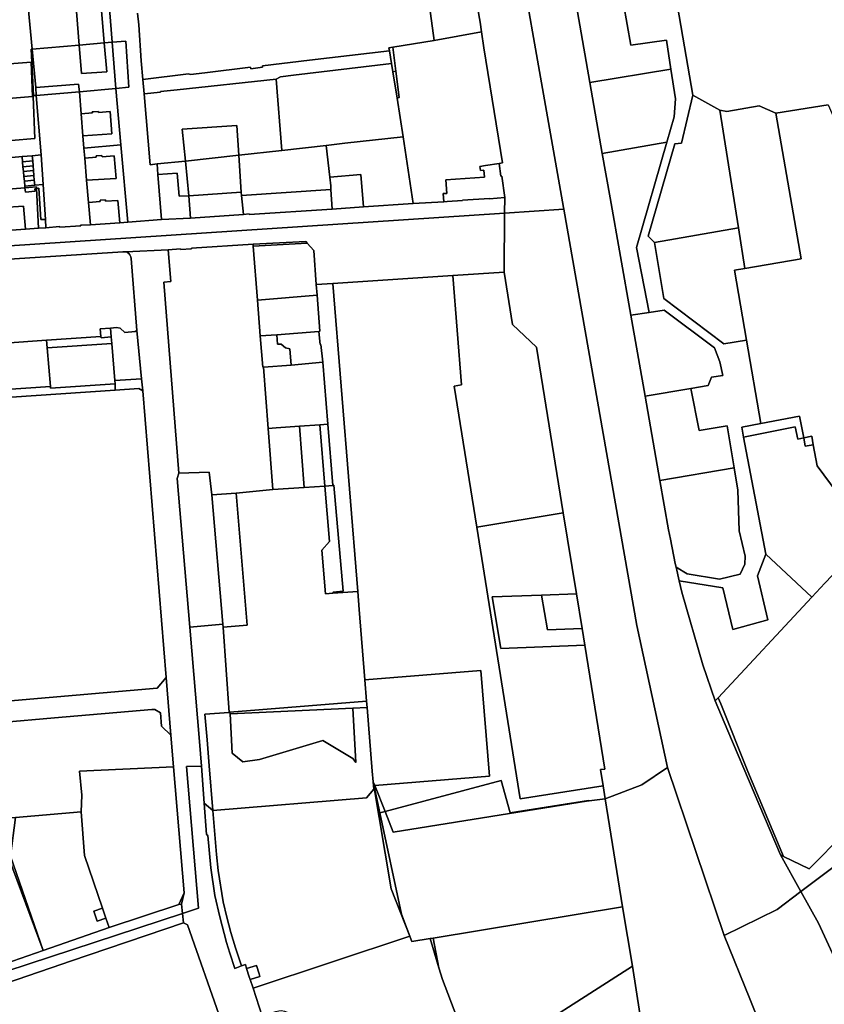
# Model space of a CAD drawing. Units: inches. Extents: x 7498764 to 7507173, y 5781178 to 5787262.
# Drawn here: x 7503065 to 7503562, y 5784939 to 5785548 of the extents above; entities that cross this region are included whole.
import ezdxf

# ---------------------------------------------------------------- set-up
doc = ezdxf.new("R2010")
doc.units = ezdxf.units.IN
doc.header["$MEASUREMENT"] = 0

msp = doc.modelspace()

# ---------------------------------------------------------------- linework, layer by layer
for points in [[(7503347.17, 5785560.11), (7503349.61, 5785546.06), (7503350.57, 5785540.02), (7503351.88, 5785530.18), (7503363.52, 5785459.14), (7503361.45, 5785458.75), (7503361.45, 5785458.75), (7503362.47, 5785450.8), (7503363.06, 5785450.9), (7503364.95, 5785437.56), (7503364.82, 5785428.06), (7503401.33, 5785430.48), (7503401.14, 5785431.54), (7503361.49, 5785657.24)], [(7503361.49, 5785657.24), (7503401.14, 5785431.54), (7503401.33, 5785430.48), (7503446.62, 5785172.96), (7503465.45, 5785085.19), (7503500.44, 5784981.35), (7503533.21, 5784997.44), (7503547.92, 5785008.5), (7503535.32, 5785031.12), (7503502.81, 5785107.97), (7503495.04, 5785126.38), (7503495.04, 5785126.38), (7503487.25, 5785148.7), (7503474.33, 5785193.54), (7503472.71, 5785200.66), (7503470.8, 5785209), (7503470.27, 5785211.34), (7503467.29, 5785226.36), (7503466.1, 5785232.22), (7503460.75, 5785262.63), (7503451.58, 5785314.75), (7503442.75, 5785364.88), (7503429.98, 5785437.46), (7503425.17, 5785464.96), (7503417.48, 5785508.78), (7503407.51, 5785565.67)], [(7503117.7, 5785591.07), (7503122.22, 5785533.65), (7503130.63, 5785534.37), (7503132.47, 5785505.83), (7503124.46, 5785505.09), (7503127.57, 5785470.24), (7503131.84, 5785422.43), (7503152.73, 5785423.98), (7503150.56, 5785451.93), (7503150.17, 5785458.46), (7503145.82, 5785457.91), (7503141.94, 5785501.81), (7503141.22, 5785510.65), (7503140.28, 5785522.11), (7503138.67, 5785544.4), (7503137.97, 5785551.69)], [(7503060.23, 5785462.39), (7503066.54, 5785463.01), (7503066.54, 5785463.01), (7503072.84, 5785463.52), (7503078.41, 5785463.98), (7503075.29, 5785500.81), (7503073.67, 5785500.68), (7503072.15, 5785529.33), (7503072.85, 5785529.39), (7503070.42, 5785555.56), (7503070.13, 5785558.69), (7503069.85, 5785561.7), (7503069.57, 5785564.71), (7503069.29, 5785567.72), (7503069.01, 5785570.73), (7503068.73, 5785573.74), (7503068.45, 5785576.75), (7503068.17, 5785579.76), (7503067.88, 5785582.77), (7503067.56, 5785586.21), (7502974.07, 5785577.64)], [(7503436.08, 5785570.46), (7503442.82, 5785531.83), (7503464.76, 5785534.99), (7503467.53, 5785517.09), (7503470.39, 5785498.62), (7503469.56, 5785487.59), (7503465.03, 5785471.82), (7503446.4, 5785406.84), (7503454.11, 5785366.64), (7503463.41, 5785368.08), (7503494.46, 5785344.66), (7503497.88, 5785336.03), (7503499.61, 5785327.64), (7503492.76, 5785326.63), (7503490.68, 5785321.51), (7503479.99, 5785319.65), (7503485.09, 5785293.59), (7503502.34, 5785296.51), (7503506.62, 5785270.57), (7503508.9, 5785256.74), (7503509.82, 5785231.51), (7503513.52, 5785215.78), (7503513.37, 5785210.99), (7503510.44, 5785204.84), (7503497.58, 5785201.74), (7503477.66, 5785204.93), (7503470.8, 5785209), (7503472.71, 5785200.66), (7503499.59, 5785196.36), (7503505.84, 5785170.58), (7503527.58, 5785176.48), (7503521.01, 5785203.64), (7503526.22, 5785217.18), (7503512.52, 5785289.54), (7503511.36, 5785295.7), (7503523.07, 5785297.92), (7503514.25, 5785349.48), (7503500.4, 5785347.07), (7503463.13, 5785375.18), (7503457.46, 5785409.81), (7503453.54, 5785413.65), (7503469.94, 5785470.78), (7503474.1, 5785471.3), (7503481.22, 5785500.96), (7503467.62, 5785580)], [(7503137.97, 5785551.69), (7503138.67, 5785544.4), (7503140.28, 5785522.11), (7503141.22, 5785510.65), (7503169.4, 5785514.05), (7503170.67, 5785513.75), (7503179.59, 5785514.82), (7503207.82, 5785518.22), (7503207.97, 5785517.32), (7503215.22, 5785518.19), (7503215.11, 5785519.07), (7503244.13, 5785522.54), (7503293.58, 5785528.44), (7503293.29, 5785530.25), (7503295.67, 5785530.64), (7503321.27, 5785534.82), (7503321.27, 5785534.82), (7503316.61, 5785569.76)], [(7503564.83, 5785495.03), (7503532.44, 5785489.81), (7503548.09, 5785399.82), (7503513.32, 5785393.8), (7503506.85, 5785392.67), (7503514.25, 5785349.48), (7503523.07, 5785297.92), (7503547.09, 5785302.48), (7503549.64, 5785289.03), (7503549.64, 5785289.03), (7503554.65, 5785290.03), (7503555.54, 5785284.75), (7503558.02, 5785271.74), (7503590.26, 5785227.97)], [(7503032.52, 5785440.75), (7503068.36, 5785443.59), (7503068.26, 5785444.65), (7503067.98, 5785447.7), (7503067.7, 5785450.69), (7503067.41, 5785453.68), (7503067.13, 5785456.67), (7503066.85, 5785459.67), (7503066.56, 5785462.77), (7503066.54, 5785463.01), (7503060.23, 5785462.39)], [(7502930.76, 5785399.34), (7503364.82, 5785428.06), (7503364.95, 5785437.56), (7503355.54, 5785436.81), (7503355.49, 5785437.09), (7503338.88, 5785436.08), (7503338.87, 5785435.87), (7503329.37, 5785435.2), (7503327.19, 5785435.06), (7503308.22, 5785433.85), (7503308.22, 5785433.85), (7503277.52, 5785431.81), (7503258.21, 5785430.52), (7503206.95, 5785427.18), (7503206.91, 5785427.52), (7503203.33, 5785427.06), (7503170.7, 5785424.9), (7503152.73, 5785423.98), (7503131.84, 5785422.43), (7503126.98, 5785422.07), (7503108.95, 5785420.7), (7503102.73, 5785420.5), (7503102.96, 5785420.09), (7503089.94, 5785419.23), (7503089.72, 5785419.66), (7503081.31, 5785418.94), (7503076.63, 5785418.6), (7503068.73, 5785418.02), (7503039.3, 5785416.08)], [(7503036.06, 5785398.02), (7503128.86, 5785404.03), (7503130.78, 5785404.02), (7503156.95, 5785405.27), (7503164.39, 5785405.99), (7503164.48, 5785405.47), (7503171.3, 5785405.92), (7503171.26, 5785406.31), (7503209.41, 5785408.7), (7503241.88, 5785410.49), (7503242.81, 5785409.42), (7503246.81, 5785404.82), (7503248.41, 5785383.87), (7503258.6, 5785384.53), (7503258.6, 5785384.53), (7503332.75, 5785389.44), (7503364.51, 5785391.55), (7503364.82, 5785428.06), (7502930.76, 5785399.34)], [(7503562.7, 5785199.17), (7503554.69, 5785190.52), (7503496.83, 5785128.36), (7503498.44, 5785124.55), (7503515.21, 5785082.75), (7503537.16, 5785030.22), (7503552.96, 5785022.63), (7503597.05, 5785067.01)], [(7503020.87, 5785110.19), (7503086.52, 5785115.86), (7503146.72, 5785121.14), (7503148.59, 5785121.13), (7503152.18, 5785118.9), (7503152.18, 5785118.9), (7503152.8, 5785110.84), (7503158.61, 5785105.14), (7503155.59, 5785140.88), (7503150.1, 5785134.31), (7502994.96, 5785120.83)], [(7503707.88, 5785128.68), (7503547.92, 5785008.5), (7503547.92, 5785008.5), (7503558.74, 5784988.95), (7503568.61, 5784967.44)], [(7503215.06, 5784931.47), (7503209.32, 5784948.74), (7503207.51, 5784954.2), (7503206.99, 5784955.76), (7503205.24, 5784960.98), (7503204.6, 5784963.35), (7503202.19, 5784962.57), (7503198.17, 5784960.86), (7503195.01, 5784970.34), (7503192.91, 5784977.01), (7503188.87, 5784992.91), (7503188.87, 5784992.91), (7503185.81, 5785006.11), (7503183.24, 5785023.14), (7503181.42, 5785043.17), (7503180.56, 5785043.67), (7503179.13, 5785063.12), (7503177.45, 5785086.1), (7503168.15, 5785085.89), (7503175.54, 5784998.19), (7503165.74, 5784994.97), (7503166.4, 5784989.22), (7503168.87, 5784987.99), (7503189.67, 5784928.5)], [(7503568.61, 5784967.44), (7503558.74, 5784988.95), (7503547.92, 5785008.5), (7503533.21, 5784997.44), (7503500.44, 5784981.35), (7503516.34, 5784942.12), (7503520.57, 5784931.77), (7503527.31, 5784916.82), (7503539.34, 5784892.06), (7503552.38, 5784867.82), (7503566.47, 5784844.11)], [(7503043.06, 5784954.67), (7503165.74, 5784994.97), (7503165.08, 5785000.78), (7503163.48, 5785000.42), (7503120.5, 5784986.33), (7503079.66, 5784972.05), (7503050.95, 5784962.13)], [(7503035.39, 5784800.92), (7503079.25, 5784815.58), (7503135.23, 5784832.97), (7503135.23, 5784832.97), (7503123.59, 5784867.35), (7503111.8, 5784902.14), (7503189.67, 5784928.5), (7503168.87, 5784987.99), (7503166.4, 5784989.22), (7503096.47, 5784965.39), (7503091.07, 5784963.55), (7503035.18, 5784944.49)]]:
    msp.add_lwpolyline(points)
for points in [[(7503539.6, 5785648.65), (7503517.23, 5785644.9), (7503526.72, 5785590.11), (7503467.62, 5785580), (7503481.22, 5785500.96), (7503497.83, 5785491.6), (7503502.15, 5785490.8), (7503522.1, 5785494.4), (7503532.44, 5785489.81), (7503564.83, 5785495.03), (7503569.32, 5785484.57), (7503571.02, 5785475.05), (7503591.06, 5785478.67), (7503594.8, 5785484.27), (7503581.56, 5785568.06), (7503580.33, 5785582.68), (7503550.17, 5785579.43), (7503539.6, 5785648.65)], [(7503101.82, 5785531.88), (7503097.27, 5785589.26), (7503081.97, 5785587.55), (7503074.15, 5785586.67), (7503074.45, 5785583.32), (7503074.72, 5785580.31), (7503075, 5785577.3), (7503075.27, 5785574.29), (7503075.54, 5785571.28), (7503075.82, 5785568.27), (7503076.09, 5785565.26), (7503076.36, 5785562.25), (7503076.63, 5785559.24), (7503076.91, 5785556.11), (7503070.42, 5785555.56), (7503072.85, 5785529.39), (7503101.82, 5785531.88)], [(7503117.28, 5785533.22), (7503112.6, 5785590.7), (7503097.27, 5785589.26), (7503101.82, 5785531.88), (7503117.28, 5785533.22)], [(7503117.28, 5785533.22), (7503122.22, 5785533.65), (7503117.7, 5785591.07), (7503112.6, 5785590.7), (7503117.28, 5785533.22)], [(7503350.57, 5785540.02), (7503349.61, 5785546.06), (7503347.17, 5785560.11), (7503347.46, 5785560.15), (7503346.04, 5785569.44), (7503345.7, 5785569.28), (7503342.43, 5785589.25), (7503327.72, 5785586.96), (7503314.22, 5785584.85), (7503314.6, 5785582.35), (7503315.11, 5785582.42), (7503316.61, 5785569.76), (7503321.27, 5785534.82), (7503350.57, 5785540.02)], [(7503436.08, 5785570.46), (7503407.51, 5785565.67), (7503417.48, 5785508.78), (7503467.53, 5785517.09), (7503464.76, 5785534.99), (7503442.82, 5785531.83), (7503436.08, 5785570.46)], [(7503361.45, 5785458.75), (7503363.52, 5785459.14), (7503351.88, 5785530.18), (7503350.57, 5785540.02), (7503321.27, 5785534.82), (7503295.67, 5785530.64), (7503297.56, 5785515.76), (7503299.65, 5785499.39), (7503298.33, 5785499.16), (7503302.21, 5785475.27), (7503308.22, 5785433.85), (7503327.19, 5785435.06), (7503326.87, 5785440.05), (7503329.05, 5785440.19), (7503328.51, 5785448.57), (7503352.4, 5785450.17), (7503351.88, 5785454.58), (7503349.99, 5785454.36), (7503349.59, 5785456.9), (7503353.09, 5785457.5), (7503361.45, 5785458.75)], [(7503132.47, 5785505.83), (7503130.63, 5785534.37), (7503122.22, 5785533.65), (7503124.46, 5785505.09), (7503132.47, 5785505.83)], [(7503075.05, 5785505.77), (7503072.85, 5785529.39), (7503072.15, 5785529.33), (7503073.67, 5785500.68), (7503075.29, 5785500.81), (7503075.05, 5785505.77)], [(7503122.22, 5785533.65), (7503117.28, 5785533.22), (7503118.89, 5785515.44), (7503103.26, 5785514.28), (7503101.82, 5785531.88), (7503072.85, 5785529.39), (7503075.05, 5785505.77), (7503101.5, 5785507.75), (7503102.02, 5785503.02), (7503124.46, 5785505.09), (7503122.22, 5785533.65)], [(7503117.28, 5785533.22), (7503101.82, 5785531.88), (7503103.26, 5785514.28), (7503118.89, 5785515.44), (7503117.28, 5785533.22)], [(7503223.65, 5785510.84), (7503226.24, 5785512.31), (7503234.24, 5785513.32), (7503268.85, 5785517.47), (7503294.86, 5785520.59), (7503293.58, 5785528.44), (7503244.13, 5785522.54), (7503215.11, 5785519.07), (7503215.22, 5785518.19), (7503207.97, 5785517.32), (7503207.82, 5785518.22), (7503179.59, 5785514.82), (7503170.67, 5785513.75), (7503169.4, 5785514.05), (7503141.22, 5785510.65), (7503141.94, 5785501.81), (7503152.16, 5785502.88), (7503152.16, 5785503.3), (7503162.38, 5785504.31), (7503223.65, 5785510.84)], [(7503297.56, 5785515.76), (7503295.67, 5785530.64), (7503293.29, 5785530.25), (7503293.58, 5785528.44), (7503294.86, 5785520.59), (7503295.69, 5785515.44), (7503297.56, 5785515.76)], [(7503026.43, 5785517.77), (7503028.11, 5785496.44), (7503028.35, 5785496.45), (7503073.12, 5785500.03), (7503072.21, 5785521.34), (7503026.43, 5785517.77)], [(7503073.33, 5785500.05), (7503074.36, 5785474.04), (7503030.29, 5785470.52), (7503028.35, 5785496.45), (7503028.11, 5785496.44), (7503026.43, 5785517.77), (7503072.21, 5785521.34), (7503073.12, 5785500.03), (7503073.33, 5785500.05)], [(7503254.43, 5785469.87), (7503266.15, 5785471.19), (7503302.21, 5785475.27), (7503298.33, 5785499.16), (7503295.69, 5785515.44), (7503294.86, 5785520.59), (7503268.85, 5785517.47), (7503234.24, 5785513.32), (7503226.24, 5785512.31), (7503223.65, 5785510.84), (7503227.15, 5785466.65), (7503254.43, 5785469.87)], [(7503299.65, 5785499.39), (7503297.56, 5785515.76), (7503295.69, 5785515.44), (7503298.33, 5785499.16), (7503299.65, 5785499.39)], [(7503467.53, 5785517.09), (7503417.48, 5785508.78), (7503425.17, 5785464.96), (7503465.03, 5785471.82), (7503469.56, 5785487.59), (7503470.39, 5785498.62), (7503467.53, 5785517.09)], [(7503165.56, 5785480.01), (7503199.26, 5785482.22), (7503200.51, 5785463.75), (7503227.15, 5785466.65), (7503223.65, 5785510.84), (7503162.38, 5785504.31), (7503152.16, 5785503.3), (7503152.16, 5785502.88), (7503141.94, 5785501.81), (7503145.82, 5785457.91), (7503150.17, 5785458.46), (7503167.54, 5785460.18), (7503165.56, 5785480.01)], [(7503102.02, 5785503.02), (7503101.5, 5785507.75), (7503075.05, 5785505.77), (7503075.29, 5785500.81), (7503102.02, 5785503.02)], [(7503102.02, 5785503.02), (7503103.16, 5785489.49), (7503110, 5785489.97), (7503109.96, 5785490.55), (7503113.73, 5785490.82), (7503113.78, 5785490.2), (7503121.01, 5785490.88), (7503122.03, 5785476.96), (7503104.18, 5785475.69), (7503104.83, 5785468.2), (7503127.57, 5785470.24), (7503124.46, 5785505.09), (7503102.02, 5785503.02)], [(7503073.33, 5785500.05), (7503073.12, 5785500.03), (7503028.35, 5785496.45), (7503030.29, 5785470.52), (7503074.36, 5785474.04), (7503073.33, 5785500.05)], [(7503105.38, 5785461.94), (7503104.83, 5785468.2), (7503104.18, 5785475.69), (7503103.16, 5785489.49), (7503102.02, 5785503.02), (7503075.29, 5785500.81), (7503078.41, 5785463.98), (7503079.59, 5785445.67), (7503080.96, 5785424.08), (7503081.31, 5785418.94), (7503089.72, 5785419.66), (7503089.94, 5785419.23), (7503102.96, 5785420.09), (7503102.73, 5785420.5), (7503108.95, 5785420.7), (7503107.67, 5785434.64), (7503106.46, 5785448.28), (7503105.38, 5785461.94)], [(7503509.35, 5785418.87), (7503497.83, 5785491.6), (7503481.22, 5785500.96), (7503474.1, 5785471.3), (7503469.94, 5785470.78), (7503453.54, 5785413.65), (7503457.46, 5785409.81), (7503509.35, 5785418.87)], [(7503548.09, 5785399.82), (7503532.44, 5785489.81), (7503522.1, 5785494.4), (7503502.15, 5785490.8), (7503497.83, 5785491.6), (7503509.35, 5785418.87), (7503513.32, 5785393.8), (7503548.09, 5785399.82)], [(7503104.18, 5785475.69), (7503122.03, 5785476.96), (7503121.01, 5785490.88), (7503113.78, 5785490.2), (7503113.73, 5785490.82), (7503109.96, 5785490.55), (7503110, 5785489.97), (7503103.16, 5785489.49), (7503104.18, 5785475.69)], [(7503167.54, 5785460.18), (7503200.51, 5785463.75), (7503199.26, 5785482.22), (7503165.56, 5785480.01), (7503167.54, 5785460.18)], [(7503302.21, 5785475.27), (7503266.15, 5785471.19), (7503254.43, 5785469.87), (7503256.72, 5785450.25), (7503275.89, 5785451.91), (7503277.52, 5785431.81), (7503308.22, 5785433.85), (7503302.21, 5785475.27)], [(7503107.67, 5785434.64), (7503114.74, 5785435.11), (7503114.74, 5785435.96), (7503118.22, 5785436.2), (7503118.22, 5785435.35), (7503125.73, 5785435.86), (7503126.98, 5785422.07), (7503131.84, 5785422.43), (7503127.57, 5785470.24), (7503104.83, 5785468.2), (7503105.38, 5785461.94), (7503112.47, 5785462.53), (7503112.43, 5785463.38), (7503115.96, 5785463.63), (7503116.07, 5785462.8), (7503123.51, 5785463.49), (7503124.68, 5785449.42), (7503106.46, 5785448.28), (7503107.67, 5785434.64)], [(7503257.49, 5785442.58), (7503257.35, 5785444.88), (7503256.72, 5785450.25), (7503254.43, 5785469.87), (7503227.15, 5785466.65), (7503200.51, 5785463.75), (7503202.07, 5785440.92), (7503202.28, 5785438.8), (7503257.49, 5785442.58)], [(7503425.17, 5785464.96), (7503429.98, 5785437.46), (7503442.75, 5785364.88), (7503454.11, 5785366.64), (7503446.4, 5785406.84), (7503465.03, 5785471.82), (7503425.17, 5785464.96)], [(7503072.84, 5785463.52), (7503066.54, 5785463.01), (7503066.56, 5785462.77), (7503066.85, 5785459.67), (7503073.13, 5785460.26), (7503072.85, 5785463.35), (7503072.84, 5785463.52)], [(7503078.41, 5785463.98), (7503072.84, 5785463.52), (7503072.85, 5785463.35), (7503073.13, 5785460.26), (7503073.38, 5785457.26), (7503073.64, 5785454.27), (7503073.89, 5785451.27), (7503074.15, 5785448.28), (7503074.41, 5785445.2), (7503079.59, 5785445.67), (7503078.41, 5785463.98)], [(7503105.38, 5785461.94), (7503106.46, 5785448.28), (7503124.68, 5785449.42), (7503123.51, 5785463.49), (7503116.07, 5785462.8), (7503115.96, 5785463.63), (7503112.43, 5785463.38), (7503112.47, 5785462.53), (7503105.38, 5785461.94)], [(7503167.54, 5785460.18), (7503169.67, 5785438.74), (7503202.07, 5785440.92), (7503200.51, 5785463.75), (7503167.54, 5785460.18)], [(7503073.13, 5785460.26), (7503066.85, 5785459.67), (7503067.13, 5785456.67), (7503073.38, 5785457.26), (7503073.13, 5785460.26)], [(7503073.38, 5785457.26), (7503067.13, 5785456.67), (7503067.41, 5785453.68), (7503073.64, 5785454.27), (7503073.38, 5785457.26)], [(7503150.17, 5785458.46), (7503150.56, 5785451.93), (7503162.38, 5785452.8), (7503163.61, 5785438.41), (7503169.67, 5785438.74), (7503167.54, 5785460.18), (7503150.17, 5785458.46)], [(7503327.19, 5785435.06), (7503329.37, 5785435.2), (7503338.87, 5785435.87), (7503338.88, 5785436.08), (7503355.49, 5785437.09), (7503355.54, 5785436.81), (7503364.95, 5785437.56), (7503363.06, 5785450.9), (7503362.47, 5785450.8), (7503361.45, 5785458.75), (7503353.09, 5785457.5), (7503349.59, 5785456.9), (7503349.99, 5785454.36), (7503351.88, 5785454.58), (7503352.4, 5785450.17), (7503328.51, 5785448.57), (7503329.05, 5785440.19), (7503326.87, 5785440.05), (7503327.19, 5785435.06)], [(7503073.64, 5785454.27), (7503067.41, 5785453.68), (7503067.7, 5785450.69), (7503073.89, 5785451.27), (7503073.64, 5785454.27)], [(7503073.89, 5785451.27), (7503067.7, 5785450.69), (7503067.98, 5785447.7), (7503074.15, 5785448.28), (7503073.89, 5785451.27)], [(7503170.7, 5785424.9), (7503169.67, 5785438.74), (7503163.61, 5785438.41), (7503162.38, 5785452.8), (7503150.56, 5785451.93), (7503152.73, 5785423.98), (7503170.7, 5785424.9)], [(7503257.35, 5785444.88), (7503257.49, 5785442.58), (7503258.21, 5785430.52), (7503277.52, 5785431.81), (7503275.89, 5785451.91), (7503256.72, 5785450.25), (7503257.35, 5785444.88)], [(7503068.73, 5785418.02), (7503076.63, 5785418.6), (7503075.57, 5785443.23), (7503074.55, 5785443.05), (7503074.65, 5785441.65), (7503068.6, 5785441.05), (7503068.36, 5785443.59), (7503032.52, 5785440.75), (7503033.75, 5785425.18), (7503035.45, 5785425.28), (7503036.18, 5785415.91), (7503039.3, 5785416.08), (7503038.44, 5785430.3), (7503051.02, 5785431.17), (7503051.38, 5785430.63), (7503051.6, 5785430.13), (7503054.14, 5785430.35), (7503054.3, 5785430.85), (7503054.85, 5785431.44), (7503067.51, 5785432.3), (7503068.73, 5785418.02)], [(7503074.15, 5785448.28), (7503067.98, 5785447.7), (7503068.26, 5785444.65), (7503074.41, 5785445.2), (7503074.15, 5785448.28)], [(7503078.23, 5785424), (7503080.96, 5785424.08), (7503079.59, 5785445.67), (7503074.41, 5785445.2), (7503068.26, 5785444.65), (7503068.36, 5785443.59), (7503075.53, 5785444.16), (7503075.57, 5785443.23), (7503076.87, 5785443.46), (7503078.23, 5785424)], [(7503074.65, 5785441.65), (7503074.55, 5785443.05), (7503075.57, 5785443.23), (7503075.53, 5785444.16), (7503068.36, 5785443.59), (7503068.6, 5785441.05), (7503074.65, 5785441.65)], [(7503080.96, 5785424.08), (7503078.23, 5785424), (7503076.87, 5785443.46), (7503075.57, 5785443.23), (7503076.63, 5785418.6), (7503081.31, 5785418.94), (7503080.96, 5785424.08)], [(7503203.33, 5785427.06), (7503206.91, 5785427.52), (7503206.95, 5785427.18), (7503258.21, 5785430.52), (7503257.49, 5785442.58), (7503202.28, 5785438.8), (7503203.33, 5785427.06)], [(7503170.7, 5785424.9), (7503203.33, 5785427.06), (7503202.28, 5785438.8), (7503202.07, 5785440.92), (7503169.67, 5785438.74), (7503170.7, 5785424.9)], [(7503068.73, 5785418.02), (7503067.51, 5785432.3), (7503054.85, 5785431.44), (7503054.3, 5785430.85), (7503054.14, 5785430.35), (7503051.6, 5785430.13), (7503051.38, 5785430.63), (7503051.02, 5785431.17), (7503038.44, 5785430.3), (7503039.3, 5785416.08), (7503068.73, 5785418.02)], [(7503108.95, 5785420.7), (7503126.98, 5785422.07), (7503125.73, 5785435.86), (7503118.22, 5785435.35), (7503118.22, 5785436.2), (7503114.74, 5785435.96), (7503114.74, 5785435.11), (7503107.67, 5785434.64), (7503108.95, 5785420.7)], [(7503401.33, 5785430.48), (7503364.82, 5785428.06), (7503364.51, 5785391.55), (7503369.61, 5785359.21), (7503384.48, 5785345.01), (7503401.09, 5785242.65), (7503409.2, 5785192.68), (7503412.72, 5785171.09), (7503414.38, 5785160.83), (7503426.82, 5785084.19), (7503424.07, 5785083.87), (7503425.62, 5785073.96), (7503426.91, 5785065.75), (7503449.72, 5785074.54), (7503465.45, 5785085.19), (7503446.62, 5785172.96), (7503401.33, 5785430.48)], [(7503506.85, 5785392.67), (7503513.32, 5785393.8), (7503509.35, 5785418.87), (7503457.46, 5785409.81), (7503463.13, 5785375.18), (7503500.4, 5785347.07), (7503514.25, 5785349.48), (7503506.85, 5785392.67)], [(7503156.95, 5785405.27), (7503158.47, 5785385.64), (7503154.28, 5785385.28), (7503163.37, 5785267.23), (7503182.28, 5785267.83), (7503183.8, 5785253.73), (7503198.88, 5785254.88), (7503221.65, 5785257.03), (7503218.59, 5785294.83), (7503215.74, 5785332.72), (7503215.31, 5785332.77), (7503213.71, 5785352.12), (7503212.04, 5785374.09), (7503209.49, 5785407.58), (7503209.41, 5785408.7), (7503171.26, 5785406.31), (7503171.3, 5785405.92), (7503164.48, 5785405.47), (7503164.39, 5785405.99), (7503156.95, 5785405.27)], [(7503209.41, 5785408.7), (7503209.49, 5785407.58), (7503242.81, 5785409.42), (7503241.88, 5785410.49), (7503209.41, 5785408.7)], [(7503209.49, 5785407.58), (7503212.04, 5785374.09), (7503248.87, 5785377.22), (7503248.41, 5785383.87), (7503246.81, 5785404.82), (7503242.81, 5785409.42), (7503209.49, 5785407.58)], [(7503114.92, 5785356.39), (7503121.23, 5785356.84), (7503124.84, 5785357.25), (7503127.1, 5785356.76), (7503130.04, 5785354.21), (7503136.39, 5785354.88), (7503137.47, 5785355.38), (7503134.01, 5785399.84), (7503133.71, 5785401.06), (7503133.19, 5785402.18), (7503132.57, 5785402.94), (7503131.75, 5785403.56), (7503130.78, 5785404.02), (7503128.86, 5785404.03), (7503036.06, 5785398.02), (7503036.16, 5785396.14), (7503037.01, 5785383.74), (7503053.35, 5785383.62), (7503056, 5785347.53), (7503081.7, 5785349.34), (7503115.24, 5785351.71), (7503114.92, 5785356.39)], [(7503176.17, 5785101.25), (7503170.23, 5785172.05), (7503162.53, 5785263.93), (7503163.37, 5785267.23), (7503154.28, 5785385.28), (7503158.47, 5785385.64), (7503156.95, 5785405.27), (7503130.78, 5785404.02), (7503131.75, 5785403.56), (7503132.57, 5785402.94), (7503133.19, 5785402.18), (7503133.71, 5785401.06), (7503134.01, 5785399.84), (7503137.47, 5785355.38), (7503140.4, 5785325.61), (7503141.13, 5785318.16), (7503155.59, 5785140.88), (7503158.61, 5785105.14), (7503160.24, 5785085.57), (7503166.78, 5785007.65), (7503165.08, 5785000.78), (7503165.74, 5784994.97), (7503175.54, 5784998.19), (7503168.15, 5785085.89), (7503177.45, 5785086.1), (7503176.17, 5785101.25)], [(7503425.62, 5785073.96), (7503374.51, 5785065.78), (7503347.64, 5785233.86), (7503333.64, 5785321.02), (7503338.2, 5785321.75), (7503332.75, 5785389.44), (7503258.6, 5785384.53), (7503274.05, 5785193.97), (7503274.94, 5785182.91), (7503278.46, 5785139.34), (7503350.04, 5785145.18), (7503355.39, 5785079.81), (7503284.52, 5785074.02), (7503290.92, 5785057.95), (7503362.75, 5785077.21), (7503368.14, 5785057.1), (7503416.7, 5785064.87), (7503416.75, 5785064.59), (7503417.06, 5785064.64), (7503426.91, 5785065.75), (7503425.62, 5785073.96)], [(7503369.61, 5785359.21), (7503364.51, 5785391.55), (7503332.75, 5785389.44), (7503338.2, 5785321.75), (7503333.64, 5785321.02), (7503347.64, 5785233.86), (7503401.09, 5785242.65), (7503384.48, 5785345.01), (7503369.61, 5785359.21)], [(7503258.67, 5785192.94), (7503274.05, 5785193.97), (7503258.6, 5785384.53), (7503248.41, 5785383.87), (7503248.87, 5785377.22), (7503250.62, 5785354.93), (7503250.07, 5785354.89), (7503250.71, 5785346.83), (7503251.17, 5785346.8), (7503252.4, 5785335.93), (7503255.61, 5785297.45), (7503258.68, 5785259.62), (7503259.35, 5785259.7), (7503264.95, 5785194.24), (7503258.8, 5785193.69), (7503258.67, 5785192.94)], [(7503248.87, 5785377.22), (7503212.04, 5785374.09), (7503213.71, 5785352.12), (7503224.12, 5785352.78), (7503250.07, 5785354.89), (7503250.62, 5785354.93), (7503248.87, 5785377.22)], [(7503479.99, 5785319.65), (7503490.68, 5785321.51), (7503492.76, 5785326.63), (7503499.61, 5785327.64), (7503497.88, 5785336.03), (7503494.46, 5785344.66), (7503463.41, 5785368.08), (7503454.11, 5785366.64), (7503442.75, 5785364.88), (7503451.58, 5785314.75), (7503479.99, 5785319.65)], [(7503121.23, 5785356.84), (7503121.65, 5785351.41), (7503121.99, 5785347.42), (7503123.88, 5785324.45), (7503140.4, 5785325.61), (7503137.47, 5785355.38), (7503136.39, 5785354.88), (7503130.04, 5785354.21), (7503127.1, 5785356.76), (7503124.84, 5785357.25), (7503121.23, 5785356.84)], [(7503115.24, 5785351.71), (7503081.7, 5785349.34), (7503082.08, 5785344.74), (7503121.99, 5785347.42), (7503121.65, 5785351.41), (7503115.4, 5785350.85), (7503115.24, 5785351.71)], [(7503115.24, 5785351.71), (7503115.4, 5785350.85), (7503121.65, 5785351.41), (7503121.23, 5785356.84), (7503114.92, 5785356.39), (7503115.24, 5785351.71)], [(7503213.71, 5785352.12), (7503215.31, 5785332.77), (7503215.74, 5785332.72), (7503232.97, 5785333.95), (7503232.07, 5785344.14), (7503229.33, 5785344.65), (7503226.73, 5785347), (7503224.49, 5785346.9), (7503224.12, 5785352.78), (7503213.71, 5785352.12)], [(7503224.12, 5785352.78), (7503224.49, 5785346.9), (7503226.73, 5785347), (7503229.33, 5785344.65), (7503232.07, 5785344.14), (7503232.97, 5785333.95), (7503252.4, 5785335.93), (7503251.17, 5785346.8), (7503250.71, 5785346.83), (7503250.07, 5785354.89), (7503224.12, 5785352.78)], [(7503011.24, 5785293.56), (7503021.08, 5785294.08), (7503020.57, 5785301.5), (7503025.96, 5785301.85), (7503025.38, 5785314.26), (7503026.14, 5785316.94), (7503084.06, 5785320.79), (7503082.08, 5785344.74), (7503081.7, 5785349.34), (7503056, 5785347.53), (7502994.62, 5785346.56), (7502975.4, 5785345.53), (7502975.95, 5785325.86), (7502982.05, 5785322.22), (7502983.52, 5785291.21), (7503011.26, 5785293), (7503011.24, 5785293.56)], [(7503121.99, 5785347.42), (7503082.08, 5785344.74), (7503084.06, 5785320.79), (7503084.14, 5785319.82), (7503124.04, 5785322.5), (7503123.88, 5785324.45), (7503121.99, 5785347.42)], [(7503255.61, 5785297.45), (7503252.4, 5785335.93), (7503232.97, 5785333.95), (7503215.74, 5785332.72), (7503218.59, 5785294.83), (7503223.6, 5785295.18), (7503237.95, 5785296.2), (7503250.62, 5785297.1), (7503255.61, 5785297.45)], [(7503031.15, 5785312.05), (7503041.43, 5785312.95), (7503124.19, 5785318.46), (7503124.04, 5785322.5), (7503084.14, 5785319.82), (7503084.06, 5785320.79), (7503026.14, 5785316.94), (7503025.38, 5785314.26), (7503025.96, 5785301.85), (7503031.7, 5785302.22), (7503031.15, 5785312.05)], [(7503138.71, 5785319.48), (7503141.13, 5785318.16), (7503140.4, 5785325.61), (7503123.88, 5785324.45), (7503124.04, 5785322.5), (7503124.19, 5785318.46), (7503138.71, 5785319.48)], [(7502989.91, 5785171.07), (7502994.96, 5785120.83), (7503150.1, 5785134.31), (7503155.59, 5785140.88), (7503141.13, 5785318.16), (7503138.71, 5785319.48), (7503124.19, 5785318.46), (7503041.43, 5785312.95), (7503031.15, 5785312.05), (7503031.7, 5785302.22), (7503031.89, 5785284.25), (7503031.59, 5785281.96), (7503030.9, 5785279.54), (7503029.08, 5785277.97), (7503027.04, 5785277.15), (7503024.91, 5785276.91), (7502984.31, 5785274.49), (7502989.91, 5785171.07)], [(7503506.62, 5785270.57), (7503502.34, 5785296.51), (7503485.09, 5785293.59), (7503479.99, 5785319.65), (7503451.58, 5785314.75), (7503460.75, 5785262.63), (7503506.62, 5785270.57)], [(7503549.64, 5785289.03), (7503547.09, 5785302.48), (7503523.07, 5785297.92), (7503511.36, 5785295.7), (7503512.52, 5785289.54), (7503544.42, 5785295.78), (7503546.13, 5785288.32), (7503549.64, 5785289.03)], [(7503250.62, 5785297.1), (7503237.95, 5785296.2), (7503241.02, 5785258.36), (7503253.79, 5785259.24), (7503250.62, 5785297.1)], [(7503255.61, 5785297.45), (7503250.62, 5785297.1), (7503253.79, 5785259.24), (7503258.68, 5785259.62), (7503255.61, 5785297.45)], [(7503237.95, 5785296.2), (7503223.6, 5785295.18), (7503218.59, 5785294.83), (7503221.65, 5785257.03), (7503241.02, 5785258.36), (7503237.95, 5785296.2)], [(7503590.26, 5785227.97), (7503558.02, 5785271.74), (7503555.54, 5785284.75), (7503550.64, 5785283.82), (7503549.64, 5785289.03), (7503546.13, 5785288.32), (7503544.42, 5785295.78), (7503512.52, 5785289.54), (7503526.22, 5785217.18), (7503554.69, 5785190.52), (7503562.7, 5785199.17), (7503590.26, 5785227.97)], [(7503550.64, 5785283.82), (7503555.54, 5785284.75), (7503554.65, 5785290.03), (7503549.64, 5785289.03), (7503550.64, 5785283.82)], [(7503183.8, 5785253.73), (7503182.28, 5785267.83), (7503163.37, 5785267.23), (7503162.53, 5785263.93), (7503170.23, 5785172.05), (7503190.69, 5785173.78), (7503183.8, 5785253.73)], [(7503506.62, 5785270.57), (7503460.75, 5785262.63), (7503466.1, 5785232.22), (7503467.29, 5785226.36), (7503470.27, 5785211.34), (7503470.8, 5785209), (7503477.66, 5785204.93), (7503497.58, 5785201.74), (7503510.44, 5785204.84), (7503513.37, 5785210.99), (7503513.52, 5785215.78), (7503509.82, 5785231.51), (7503508.9, 5785256.74), (7503506.62, 5785270.57)], [(7503190.85, 5785171.91), (7503205.61, 5785173.12), (7503198.88, 5785254.88), (7503183.8, 5785253.73), (7503190.69, 5785173.78), (7503190.85, 5785171.91)], [(7503274.94, 5785182.91), (7503274.05, 5785193.97), (7503258.67, 5785192.94), (7503254.08, 5785192.63), (7503251.9, 5785219.54), (7503256.57, 5785225.02), (7503253.79, 5785259.24), (7503241.02, 5785258.36), (7503221.65, 5785257.03), (7503198.88, 5785254.88), (7503205.61, 5785173.12), (7503190.85, 5785171.91), (7503194.59, 5785119.3), (7503195.06, 5785119.38), (7503279.51, 5785126.24), (7503278.46, 5785139.34), (7503274.94, 5785182.91)], [(7503258.68, 5785259.62), (7503253.79, 5785259.24), (7503256.57, 5785225.02), (7503251.9, 5785219.54), (7503254.08, 5785192.63), (7503258.67, 5785192.94), (7503258.8, 5785193.69), (7503264.95, 5785194.24), (7503259.35, 5785259.7), (7503258.68, 5785259.62)], [(7503374.51, 5785065.78), (7503425.62, 5785073.96), (7503424.07, 5785083.87), (7503426.82, 5785084.19), (7503414.38, 5785160.83), (7503362.55, 5785158.86), (7503357.08, 5785190.68), (7503387.67, 5785191.86), (7503409.2, 5785192.68), (7503401.09, 5785242.65), (7503347.64, 5785233.86), (7503374.51, 5785065.78)], [(7503554.69, 5785190.52), (7503526.22, 5785217.18), (7503521.01, 5785203.64), (7503527.58, 5785176.48), (7503505.84, 5785170.58), (7503499.59, 5785196.36), (7503472.71, 5785200.66), (7503474.33, 5785193.54), (7503487.25, 5785148.7), (7503495.04, 5785126.38), (7503496.83, 5785128.36), (7503554.69, 5785190.52)], [(7503357.08, 5785190.68), (7503362.55, 5785158.86), (7503414.38, 5785160.83), (7503412.72, 5785171.09), (7503391.28, 5785170.27), (7503387.67, 5785191.86), (7503357.08, 5785190.68)], [(7503387.67, 5785191.86), (7503391.28, 5785170.27), (7503412.72, 5785171.09), (7503409.2, 5785192.68), (7503387.67, 5785191.86)], [(7503179.13, 5785063.12), (7503184.56, 5785058.55), (7503182.27, 5785086.21), (7503180.92, 5785102.35), (7503179.62, 5785118.09), (7503194.59, 5785119.3), (7503190.85, 5785171.91), (7503190.69, 5785173.78), (7503170.23, 5785172.05), (7503176.17, 5785101.25), (7503177.45, 5785086.1), (7503179.13, 5785063.12)], [(7503694.58, 5785165.24), (7503688.22, 5785158.75), (7503671.92, 5785142.31), (7503668.73, 5785139.19), (7503628.13, 5785098.31), (7503597.05, 5785067.01), (7503552.96, 5785022.63), (7503537.16, 5785030.22), (7503535.32, 5785031.12), (7503547.92, 5785008.5), (7503707.88, 5785128.68), (7503703.55, 5785137.54), (7503696.92, 5785163.33), (7503695.15, 5785163.16), (7503694.58, 5785165.24)], [(7503350.04, 5785145.18), (7503278.46, 5785139.34), (7503279.51, 5785126.24), (7503279.86, 5785122.21), (7503283, 5785082.84), (7503283.58, 5785076.38), (7503284.52, 5785074.02), (7503355.39, 5785079.81), (7503350.04, 5785145.18)], [(7503270.94, 5785121.81), (7503279.86, 5785122.21), (7503279.51, 5785126.24), (7503195.06, 5785119.38), (7503195.22, 5785118.43), (7503270.94, 5785121.81)], [(7503496.83, 5785128.36), (7503495.04, 5785126.38), (7503502.81, 5785107.97), (7503535.32, 5785031.12), (7503537.16, 5785030.22), (7503515.21, 5785082.75), (7503498.44, 5785124.55), (7503496.83, 5785128.36)], [(7503148.59, 5785121.13), (7503146.72, 5785121.14), (7503086.52, 5785115.86), (7503020.87, 5785110.19), (7503009.46, 5785097.43), (7503014.22, 5785050.17), (7503028.58, 5785051.33), (7503053.01, 5785053.46), (7503062.43, 5785054.28), (7503103.2, 5785057.82), (7503103.42, 5785068.19), (7503102.14, 5785082.87), (7503160.24, 5785085.57), (7503158.61, 5785105.14), (7503152.8, 5785110.84), (7503152.18, 5785118.9), (7503148.59, 5785121.13)], [(7503283, 5785082.84), (7503279.86, 5785122.21), (7503270.94, 5785121.81), (7503272.82, 5785088.3), (7503271.02, 5785090.8), (7503252.42, 5785101.84), (7503213.32, 5785090.14), (7503202.92, 5785088.79), (7503196.42, 5785094.04), (7503195.22, 5785118.43), (7503195.06, 5785119.38), (7503194.59, 5785119.3), (7503179.62, 5785118.09), (7503180.92, 5785102.35), (7503182.27, 5785086.21), (7503184.56, 5785058.55), (7503279.45, 5785066.45), (7503283.99, 5785071.84), (7503283.58, 5785076.38), (7503283, 5785082.84)], [(7503272.82, 5785088.3), (7503270.94, 5785121.81), (7503195.22, 5785118.43), (7503196.42, 5785094.04), (7503202.92, 5785088.79), (7503213.32, 5785090.14), (7503252.42, 5785101.84), (7503271.02, 5785090.8), (7503272.82, 5785088.3)], [(7503102.14, 5785082.87), (7503103.42, 5785068.19), (7503103.2, 5785057.82), (7503105.11, 5785030.75), (7503116.29, 5784998.14), (7503118.37, 5784992.09), (7503120.5, 5784986.33), (7503163.48, 5785000.42), (7503166.78, 5785007.65), (7503160.24, 5785085.57), (7503102.14, 5785082.87)], [(7503500.44, 5784981.35), (7503465.45, 5785085.19), (7503449.72, 5785074.54), (7503426.91, 5785065.75), (7503437.64, 5784998.96), (7503443.8, 5784962.41), (7503448.4, 5784933.02), (7503487.78, 5784847.32), (7503520.57, 5784931.77), (7503516.34, 5784942.12), (7503500.44, 5784981.35)], [(7503290.92, 5785057.95), (7503296.01, 5785045.19), (7503416.75, 5785064.59), (7503416.7, 5785064.87), (7503368.14, 5785057.1), (7503362.75, 5785077.21), (7503290.92, 5785057.95)], [(7503207.51, 5784954.2), (7503209.32, 5784948.74), (7503306.13, 5784980.97), (7503294.74, 5785010.26), (7503283.58, 5785076.38), (7503283.99, 5785071.84), (7503279.45, 5785066.45), (7503184.56, 5785058.55), (7503186.81, 5785031.32), (7503187.79, 5785021.55), (7503190.94, 5785002.16), (7503193.08, 5784992.58), (7503195.6, 5784983.09), (7503198.52, 5784973.72), (7503202.19, 5784962.57), (7503204.6, 5784963.35), (7503205.24, 5784960.98), (7503211.36, 5784962.86), (7503213.01, 5784957.61), (7503213.54, 5784955.98), (7503207.51, 5784954.2)], [(7503283.58, 5785076.38), (7503287.72, 5785057.1), (7503290.92, 5785057.95), (7503284.52, 5785074.02), (7503283.58, 5785076.38)], [(7503294.74, 5785010.26), (7503306.13, 5784980.97), (7503307.43, 5784977.63), (7503301.13, 5784994.56), (7503287.72, 5785057.1), (7503283.58, 5785076.38), (7503294.74, 5785010.26)], [(7503426.91, 5785065.75), (7503417.06, 5785064.64), (7503416.75, 5785064.59), (7503296.01, 5785045.19), (7503290.92, 5785057.95), (7503287.72, 5785057.1), (7503301.13, 5784994.56), (7503307.43, 5784977.63), (7503318.84, 5784979.43), (7503320.58, 5784979.73), (7503437.64, 5784998.96), (7503426.91, 5785065.75)], [(7503195.6, 5784983.09), (7503193.08, 5784992.58), (7503190.94, 5785002.16), (7503187.79, 5785021.55), (7503186.81, 5785031.32), (7503184.56, 5785058.55), (7503179.13, 5785063.12), (7503180.56, 5785043.67), (7503181.42, 5785043.17), (7503183.24, 5785023.14), (7503185.81, 5785006.11), (7503188.87, 5784992.91), (7503192.91, 5784977.01), (7503195.01, 5784970.34), (7503198.17, 5784960.86), (7503202.19, 5784962.57), (7503198.52, 5784973.72), (7503195.6, 5784983.09)], [(7503014.22, 5785050.17), (7503015.2, 5785041.36), (7503016.24, 5785033.05), (7503017.62, 5785024.78), (7503019.33, 5785016.58), (7503021.35, 5785008.45), (7503023.69, 5785000.41), (7503026.38, 5784992.47), (7503033.39, 5784970.87), (7503050.95, 5784962.13), (7503079.66, 5784972.05), (7503058.09, 5785029.69), (7503053.01, 5785053.46), (7503028.58, 5785051.33), (7503014.22, 5785050.17)], [(7503062.43, 5785054.28), (7503053.01, 5785053.46), (7503058.09, 5785029.69), (7503079.66, 5784972.05), (7503059.5, 5785030.37), (7503062.43, 5785054.28)], [(7503120.5, 5784986.33), (7503118.37, 5784992.09), (7503113.07, 5784990.23), (7503110.91, 5784996.31), (7503116.29, 5784998.14), (7503105.11, 5785030.75), (7503103.2, 5785057.82), (7503062.43, 5785054.28), (7503059.5, 5785030.37), (7503079.66, 5784972.05), (7503120.5, 5784986.33)], [(7503166.78, 5785007.65), (7503163.48, 5785000.42), (7503165.08, 5785000.78), (7503166.78, 5785007.65)], [(7503116.29, 5784998.14), (7503110.91, 5784996.31), (7503113.07, 5784990.23), (7503118.37, 5784992.09), (7503116.29, 5784998.14)], [(7503437.64, 5784998.96), (7503320.58, 5784979.73), (7503324.24, 5784961.23), (7503326.37, 5784954.02), (7503345.77, 5784903.11), (7503359.61, 5784908.3), (7503443.8, 5784962.41), (7503437.64, 5784998.96)], [(7503031.07, 5784942.68), (7503035.18, 5784944.49), (7503091.07, 5784963.55), (7503096.47, 5784965.39), (7503166.4, 5784989.22), (7503165.74, 5784994.97), (7503043.06, 5784954.67), (7503027.73, 5784952.95), (7503031.07, 5784942.68)], [(7503242.03, 5784889.41), (7503248.16, 5784870.71), (7503329.94, 5784897.86), (7503345.77, 5784903.11), (7503326.37, 5784954.02), (7503324.24, 5784961.23), (7503318.84, 5784979.43), (7503307.43, 5784977.63), (7503306.13, 5784980.97), (7503209.32, 5784948.74), (7503215.06, 5784931.47), (7503223.45, 5784934.36), (7503225.18, 5784934.8), (7503226.98, 5784934.86), (7503228.75, 5784934.57), (7503230.42, 5784933.93), (7503231.94, 5784932.97), (7503233.24, 5784931.73), (7503234.26, 5784930.26), (7503234.95, 5784928.61), (7503247.71, 5784891.35), (7503242.03, 5784889.41)], [(7503318.84, 5784979.43), (7503324.24, 5784961.23), (7503320.58, 5784979.73), (7503318.84, 5784979.43)], [(7503213.54, 5784955.98), (7503213.01, 5784957.61), (7503211.36, 5784962.86), (7503205.24, 5784960.98), (7503206.99, 5784955.76), (7503207.51, 5784954.2), (7503213.54, 5784955.98)], [(7503448.4, 5784933.02), (7503443.8, 5784962.41), (7503359.61, 5784908.3), (7503345.77, 5784903.11), (7503329.94, 5784897.86), (7503281.5, 5784838.82), (7503432.97, 5784885.78), (7503448.4, 5784933.02)]]:
    msp.add_lwpolyline(points, close=True)

doc.saveas('drawing.dxf')
